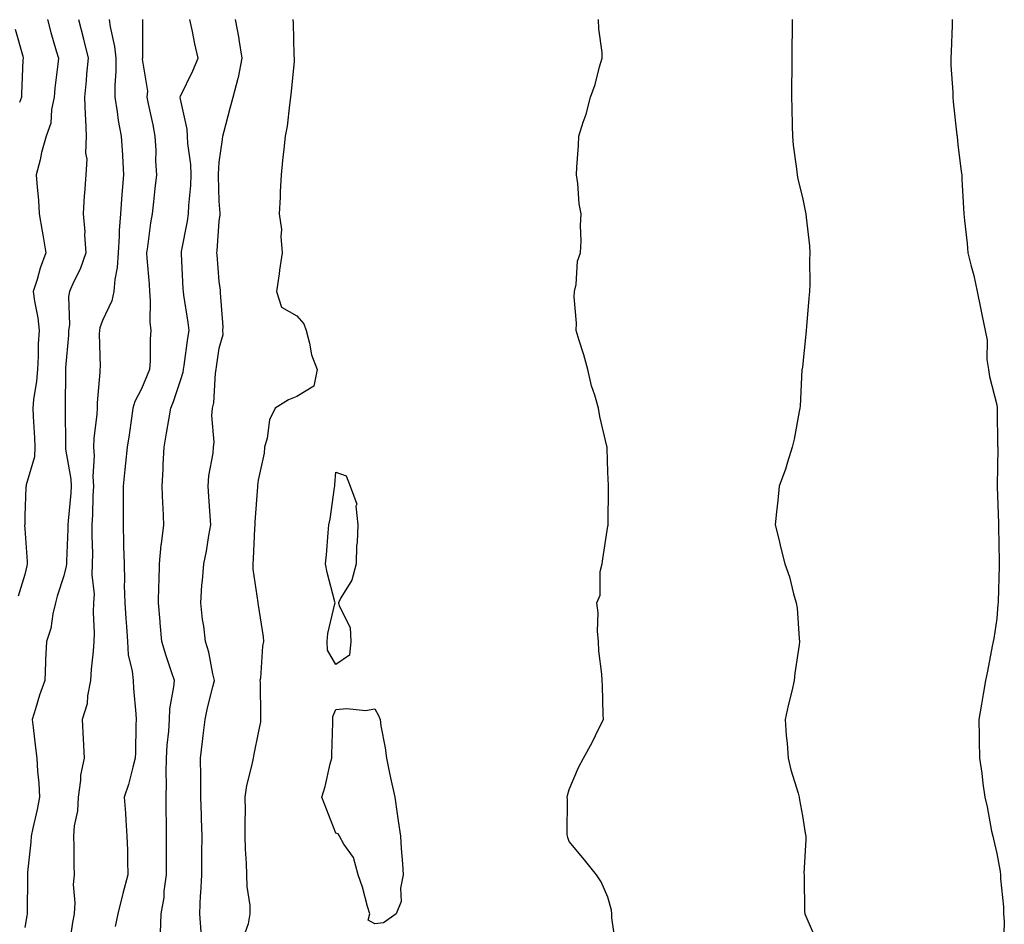
# Model space of a CAD drawing. Units: inches. Extents: x 889283 to 891923, y 7284698 to 7287338.
# Drawn here: x 889897 to 890150, y 7286209 to 7286442 of the extents above; entities that cross this region are included whole.
import ezdxf

# ---------------------------------------------------------------- set-up
doc = ezdxf.new("R2010")
doc.units = ezdxf.units.IN
doc.header["$MEASUREMENT"] = 0
doc.layers.add('Contour_88927284', color=7, linetype='Continuous', true_color=0x4723b8)

msp = doc.modelspace()

# ---------------------------------------------------------------- linework, layer by layer
at = {"layer": 'Contour_88927284'}
for points in [[(889903.85, 7286441.92, 3333), (889904.7, 7286438.57, 3333), (889906.14, 7286433.82, 3333), (889906.67, 7286431.92, 3333), (889906.55, 7286430.42, 3333), (889905.78, 7286424.2, 3333), (889905.62, 7286421.92, 3333), (889904.91, 7286418.78, 3333), (889904.74, 7286415.23, 3333), (889903.54, 7286411.92, 3333), (889902.3, 7286407.67, 3333), (889901.94, 7286405.81, 3333), (889900.96, 7286401.92, 3333), (889901.18, 7286398.79, 3333), (889901.53, 7286395.41, 3333), (889901.76, 7286391.92, 3333), (889902.51, 7286387.47, 3333), (889902.66, 7286386.53, 3333), (889903.45, 7286381.92, 3333), (889901.97, 7286378, 3333), (889901.22, 7286375.08, 3333), (889900.22, 7286371.92, 3333), (889900.52, 7286369.45, 3333), (889901.35, 7286365.22, 3333), (889901.69, 7286361.92, 3333), (889901.51, 7286358.46, 3333), (889901.45, 7286355.32, 3333), (889901.28, 7286351.92, 3333), (889901.06, 7286348.91, 3333), (889900.31, 7286344.18, 3333), (889900.11, 7286341.92, 3333), (889900.19, 7286339.78, 3333), (889900.49, 7286334.36, 3333), (889900.57, 7286331.92, 3333), (889900.55, 7286329.42, 3333), (889898.37, 7286322.24, 3333), (889898.36, 7286321.92, 3333), (889898.33, 7286321.65, 3333), (889898.05, 7286314.24, 3333), (889898, 7286311.97, 3333), (889897.99, 7286311.92, 3333), (889897.99, 7286311.86, 3333), (889898.05, 7286310.93, 3333), (889898.68, 7286302.55, 3333), (889898.67, 7286301.92, 3333), (889898.54, 7286301.43, 3333), (889898.05, 7286299.21, 3333), (889896.33, 7286293.64, 3333)], [(889911.84, 7286441.92, 3332), (889913.09, 7286436.96, 3332), (889913.12, 7286436.85, 3332), (889914.32, 7286431.92, 3332), (889913.93, 7286427.8, 3332), (889913.79, 7286426.18, 3332), (889913.37, 7286421.92, 3332), (889913.54, 7286417.41, 3332), (889913.66, 7286416.31, 3332), (889913.84, 7286411.92, 3332), (889913.66, 7286407.53, 3332), (889914, 7286405.97, 3332), (889913.7, 7286401.92, 3332), (889913.41, 7286397.28, 3332), (889913.32, 7286396.66, 3332), (889913.07, 7286391.92, 3332), (889913.46, 7286387.32, 3332), (889913.42, 7286386.55, 3332), (889913.72, 7286381.92, 3332), (889912.24, 7286377.73, 3332), (889910.68, 7286374.55, 3332), (889909.54, 7286371.92, 3332), (889909.26, 7286370.71, 3332), (889909.53, 7286363.4, 3332), (889909.31, 7286361.92, 3332), (889909.27, 7286360.7, 3332), (889908.49, 7286352.36, 3332), (889908.48, 7286351.92, 3332), (889908.46, 7286351.51, 3332), (889908.41, 7286342.28, 3332), (889908.4, 7286341.92, 3332), (889908.38, 7286341.59, 3332), (889908.52, 7286332.39, 3332), (889908.49, 7286331.92, 3332), (889908.53, 7286331.44, 3332), (889909.85, 7286323.73, 3332), (889909.95, 7286321.92, 3332), (889909.85, 7286320.12, 3332), (889909.16, 7286313.03, 3332), (889909.09, 7286311.92, 3332), (889909.09, 7286310.88, 3332), (889908.73, 7286302.59, 3332), (889908.72, 7286301.92, 3332), (889908.68, 7286301.29, 3332), (889908.05, 7286298.84, 3332), (889906.36, 7286293.61, 3332), (889905.93, 7286291.92, 3332), (889905.22, 7286289.09, 3332), (889904.69, 7286285.28, 3332), (889903.57, 7286281.92, 3332), (889903.39, 7286277.25, 3332), (889903.35, 7286276.62, 3332), (889903.17, 7286271.92, 3332), (889901.81, 7286268.16, 3332), (889900.78, 7286264.65, 3332), (889899.89, 7286261.92, 3332), (889900.14, 7286259.83, 3332), (889900.79, 7286254.66, 3332), (889901.12, 7286251.92, 3332), (889901.31, 7286248.66, 3332), (889901.66, 7286245.52, 3332), (889901.85, 7286241.92, 3332), (889901.2, 7286238.78, 3332), (889900.1, 7286233.97, 3332), (889899.66, 7286231.92, 3332), (889899.58, 7286230.4, 3332), (889898.76, 7286222.62, 3332), (889898.71, 7286221.92, 3332), (889898.74, 7286221.24, 3332), (889898.62, 7286212.49, 3332), (889898.64, 7286211.92, 3332), (889898.56, 7286211.41, 3332), (889898.05, 7286208.38, 3332)], [(889919.72, 7286441.92, 3331), (889919.97, 7286440.01, 3331), (889921.1, 7286434.98, 3331), (889921.41, 7286431.92, 3331), (889921.45, 7286428.52, 3331), (889921.16, 7286425.04, 3331), (889921.2, 7286421.92, 3331), (889921.81, 7286418.15, 3331), (889922.08, 7286415.95, 3331), (889922.8, 7286411.92, 3331), (889923.14, 7286407.02, 3331), (889923.14, 7286406.83, 3331), (889923.42, 7286401.92, 3331), (889923.03, 7286396.94, 3331), (889923.03, 7286396.9, 3331), (889922.63, 7286391.92, 3331), (889922.34, 7286387.62, 3331), (889922.3, 7286386.17, 3331), (889922.03, 7286381.92, 3331), (889921.81, 7286378.16, 3331), (889921.15, 7286375.03, 3331), (889920.91, 7286371.92, 3331), (889920.44, 7286369.53, 3331), (889918.05, 7286364.47, 3331), (889917.33, 7286362.64, 3331), (889917.22, 7286361.92, 3331), (889917.2, 7286361.07, 3331), (889917.39, 7286352.58, 3331), (889917.36, 7286351.92, 3331), (889917.33, 7286351.2, 3331), (889916.68, 7286343.29, 3331), (889916.62, 7286341.92, 3331), (889916.54, 7286340.42, 3331), (889915.81, 7286334.16, 3331), (889915.71, 7286331.92, 3331), (889915.85, 7286329.72, 3331), (889915.55, 7286324.42, 3331), (889915.68, 7286321.92, 3331), (889915.54, 7286319.41, 3331), (889915.45, 7286314.52, 3331), (889915.3, 7286311.92, 3331), (889915.28, 7286309.16, 3331), (889915.42, 7286304.55, 3331), (889915.4, 7286301.92, 3331), (889915.24, 7286299.11, 3331), (889915.86, 7286294.11, 3331), (889915.68, 7286291.92, 3331), (889915.59, 7286289.46, 3331), (889915.89, 7286284.08, 3331), (889915.79, 7286281.92, 3331), (889915.6, 7286279.47, 3331), (889915.14, 7286274.83, 3331), (889914.93, 7286271.92, 3331), (889914.12, 7286267.99, 3331), (889914.06, 7286265.9, 3331), (889912.76, 7286261.92, 3331), (889913.06, 7286256.93, 3331), (889913.06, 7286256.91, 3331), (889913.3, 7286251.92, 3331), (889912.39, 7286247.58, 3331), (889912.39, 7286246.27, 3331), (889911.75, 7286241.92, 3331), (889911.6, 7286238.38, 3331), (889910.7, 7286234.57, 3331), (889910.53, 7286231.92, 3331), (889910.66, 7286229.31, 3331), (889910.61, 7286224.49, 3331), (889910.76, 7286221.92, 3331), (889910.47, 7286219.5, 3331), (889910.92, 7286214.79, 3331), (889910.7, 7286211.92, 3331), (889910.28, 7286209.69, 3331), (889909.38, 7286203.25, 3331)], [(889928.3, 7286441.92, 3330), (889928.33, 7286441.64, 3330), (889928.27, 7286432.14, 3330), (889928.3, 7286431.92, 3330), (889928.26, 7286431.71, 3330), (889929.59, 7286423.45, 3330), (889929.43, 7286421.92, 3330), (889929.78, 7286420.19, 3330), (889930.94, 7286414.81, 3330), (889931.51, 7286411.92, 3330), (889931.73, 7286408.24, 3330), (889931.64, 7286405.5, 3330), (889931.9, 7286401.92, 3330), (889931.49, 7286398.48, 3330), (889931.15, 7286395.02, 3330), (889930.79, 7286391.92, 3330), (889930.37, 7286389.6, 3330), (889929.59, 7286383.45, 3330), (889929.33, 7286381.92, 3330), (889929.43, 7286380.54, 3330), (889929.99, 7286373.86, 3330), (889930.12, 7286371.92, 3330), (889930.29, 7286369.68, 3330), (889930.23, 7286364.11, 3330), (889930.43, 7286361.92, 3330), (889930.24, 7286359.72, 3330), (889930.25, 7286354.12, 3330), (889930.09, 7286351.92, 3330), (889929.55, 7286350.42, 3330), (889928.05, 7286346.95, 3330), (889926.31, 7286343.66, 3330), (889925.85, 7286341.92, 3330), (889925.48, 7286339.35, 3330), (889924.86, 7286335.1, 3330), (889924.4, 7286331.92, 3330), (889923.96, 7286327.83, 3330), (889923.75, 7286326.22, 3330), (889923.31, 7286321.92, 3330), (889923.31, 7286317.18, 3330), (889923.33, 7286316.64, 3330), (889923.34, 7286311.92, 3330), (889923.46, 7286307.33, 3330), (889923.46, 7286306.5, 3330), (889923.58, 7286301.92, 3330), (889923.71, 7286297.58, 3330), (889923.62, 7286296.35, 3330), (889923.73, 7286291.92, 3330), (889923.98, 7286287.86, 3330), (889924.17, 7286285.8, 3330), (889924.42, 7286281.92, 3330), (889924.66, 7286278.53, 3330), (889925.67, 7286274.3, 3330), (889925.9, 7286271.92, 3330), (889925.97, 7286269.84, 3330), (889926.61, 7286263.36, 3330), (889926.67, 7286261.92, 3330), (889926.63, 7286260.49, 3330), (889926.5, 7286253.46, 3330), (889926.46, 7286251.92, 3330), (889925.8, 7286249.66, 3330), (889924.74, 7286245.22, 3330), (889923.61, 7286241.92, 3330), (889923.96, 7286237.83, 3330), (889923.98, 7286235.99, 3330), (889924.28, 7286231.92, 3330), (889924.43, 7286228.3, 3330), (889924.41, 7286225.56, 3330), (889924.55, 7286221.92, 3330), (889923.29, 7286217.16, 3330), (889923.19, 7286216.78, 3330), (889921.95, 7286211.92, 3330), (889921.27, 7286208.7, 3330)], [(889932.95, 7286207.02, 3329), (889933.15, 7286211.92, 3329), (889933.84, 7286216.13, 3329), (889933.92, 7286217.79, 3329), (889934.47, 7286221.92, 3329), (889934.48, 7286225.49, 3329), (889934.47, 7286228.35, 3329), (889934.48, 7286231.92, 3329), (889934.44, 7286235.53, 3329), (889934.4, 7286238.27, 3329), (889934.36, 7286241.92, 3329), (889934.52, 7286245.45, 3329), (889934.36, 7286248.23, 3329), (889934.5, 7286251.92, 3329), (889934.68, 7286255.29, 3329), (889935.04, 7286258.91, 3329), (889935.22, 7286261.92, 3329), (889935.35, 7286264.63, 3329), (889936.4, 7286270.27, 3329), (889936.51, 7286271.92, 3329), (889935.78, 7286274.19, 3329), (889934.38, 7286278.25, 3329), (889933.29, 7286281.92, 3329), (889932.88, 7286286.75, 3329), (889932.84, 7286287.13, 3329), (889932.41, 7286291.92, 3329), (889932.52, 7286296.39, 3329), (889932.61, 7286297.37, 3329), (889932.71, 7286301.92, 3329), (889933.15, 7286306.82, 3329), (889933.21, 7286307.08, 3329), (889933.76, 7286311.92, 3329), (889933.59, 7286316.38, 3329), (889933.55, 7286317.42, 3329), (889933.37, 7286321.92, 3329), (889933.66, 7286326.31, 3329), (889933.62, 7286327.49, 3329), (889933.85, 7286331.92, 3329), (889934.44, 7286335.52, 3329), (889935.08, 7286338.95, 3329), (889935.59, 7286341.92, 3329), (889936.29, 7286343.68, 3329), (889938.05, 7286349.1, 3329), (889938.75, 7286351.22, 3329), (889938.88, 7286351.92, 3329), (889939.01, 7286352.89, 3329), (889940, 7286359.97, 3329), (889940.28, 7286361.92, 3329), (889940.08, 7286363.95, 3329), (889938.93, 7286371.04, 3329), (889938.83, 7286371.92, 3329), (889938.78, 7286372.65, 3329), (889938.33, 7286381.65, 3329), (889938.31, 7286381.92, 3329), (889938.35, 7286382.22, 3329), (889939.88, 7286390.08, 3329), (889940.11, 7286391.92, 3329), (889940.19, 7286394.06, 3329), (889940.73, 7286399.24, 3329), (889940.81, 7286401.92, 3329), (889940.72, 7286404.6, 3329), (889939.94, 7286410.04, 3329), (889939.86, 7286411.92, 3329), (889939.82, 7286413.7, 3329), (889938.05, 7286421.4, 3329), (889937.97, 7286421.84, 3329), (889937.95, 7286421.92, 3329), (889937.96, 7286422.01, 3329), (889938.05, 7286422.2, 3329), (889941.25, 7286428.72, 3329), (889942.6, 7286431.92, 3329), (889941.8, 7286435.67, 3329), (889941.17, 7286438.8, 3329), (889940.52, 7286441.92, 3329)], [(889943.42, 7286207.29, 3328), (889943.03, 7286211.92, 3328), (889943.27, 7286216.71, 3328), (889943.29, 7286217.16, 3328), (889943.54, 7286221.92, 3328), (889943.57, 7286226.39, 3328), (889943.59, 7286227.46, 3328), (889943.62, 7286231.92, 3328), (889943.49, 7286236.47, 3328), (889943.46, 7286237.33, 3328), (889943.34, 7286241.92, 3328), (889943.29, 7286246.68, 3328), (889943.32, 7286247.18, 3328), (889943.26, 7286251.92, 3328), (889943.76, 7286256.21, 3328), (889943.92, 7286257.79, 3328), (889944.39, 7286261.92, 3328), (889945.06, 7286264.92, 3328), (889946.4, 7286270.27, 3328), (889946.79, 7286271.92, 3328), (889946.36, 7286273.61, 3328), (889945.39, 7286279.25, 3328), (889944.55, 7286281.92, 3328), (889944.07, 7286285.9, 3328), (889943.78, 7286287.65, 3328), (889943.31, 7286291.92, 3328), (889943.56, 7286296.41, 3328), (889943.78, 7286297.65, 3328), (889944.09, 7286301.92, 3328), (889944.81, 7286305.16, 3328), (889945.33, 7286309.21, 3328), (889945.86, 7286311.92, 3328), (889945.72, 7286314.25, 3328), (889945.35, 7286319.22, 3328), (889945.2, 7286321.92, 3328), (889945.38, 7286324.59, 3328), (889946.48, 7286330.35, 3328), (889946.61, 7286331.92, 3328), (889946.74, 7286333.23, 3328), (889946.16, 7286340.04, 3328), (889946.29, 7286341.92, 3328), (889946.62, 7286343.35, 3328), (889947.08, 7286350.95, 3328), (889947.25, 7286351.92, 3328), (889947.35, 7286352.62, 3328), (889948.05, 7286357.39, 3328), (889949.04, 7286360.92, 3328), (889948.96, 7286361.92, 3328), (889949.02, 7286362.89, 3328), (889948.38, 7286371.59, 3328), (889948.41, 7286371.92, 3328), (889948.41, 7286372.28, 3328), (889948.05, 7286374.53, 3328), (889947.48, 7286381.35, 3328), (889947.45, 7286381.92, 3328), (889947.52, 7286382.45, 3328), (889948.05, 7286390.07, 3328), (889948.27, 7286391.71, 3328), (889948.25, 7286391.92, 3328), (889948.26, 7286392.13, 3328), (889948.05, 7286395.22, 3328), (889947.83, 7286401.7, 3328), (889947.84, 7286401.92, 3328), (889947.83, 7286402.14, 3328), (889948.05, 7286405.23, 3328), (889948.9, 7286411.07, 3328), (889949, 7286411.92, 3328), (889949.33, 7286413.2, 3328), (889950.88, 7286419.1, 3328), (889951.59, 7286421.92, 3328), (889952.95, 7286426.81, 3328), (889953.01, 7286426.97, 3328), (889953.98, 7286431.92, 3328), (889953.18, 7286436.79, 3328), (889953.15, 7286437.02, 3328), (889952.27, 7286441.92, 3328)], [(889966.95, 7286441.92, 3327), (889967.07, 7286440.93, 3327), (889967.28, 7286432.69, 3327), (889967.36, 7286431.92, 3327), (889967.29, 7286431.16, 3327), (889966.55, 7286423.42, 3327), (889966.42, 7286421.92, 3327), (889966.1, 7286419.98, 3327), (889965.52, 7286414.45, 3327), (889965.03, 7286411.92, 3327), (889964.66, 7286408.53, 3327), (889964.35, 7286405.61, 3327), (889963.95, 7286401.92, 3327), (889963.72, 7286397.59, 3327), (889963.76, 7286396.21, 3327), (889963.5, 7286391.92, 3327), (889964.03, 7286387.91, 3327), (889963.87, 7286386.1, 3327), (889964.24, 7286381.92, 3327), (889963.59, 7286377.46, 3327), (889963.43, 7286376.54, 3327), (889962.79, 7286371.92, 3327), (889964.05, 7286367.92, 3327), (889968.05, 7286365.68, 3327), (889969.79, 7286363.66, 3327), (889970.39, 7286361.92, 3327), (889971.3, 7286358.68, 3327), (889971.78, 7286355.65, 3327), (889973.24, 7286351.92, 3327), (889972.34, 7286347.63, 3327), (889968.05, 7286344.96, 3327), (889965.86, 7286344.11, 3327), (889962.44, 7286341.92, 3327), (889960.98, 7286338.99, 3327), (889960.38, 7286334.25, 3327), (889959.68, 7286331.92, 3327), (889959.57, 7286330.4, 3327), (889958.05, 7286323.43, 3327), (889957.88, 7286322.09, 3327), (889957.86, 7286321.92, 3327), (889957.86, 7286321.72, 3327), (889957.22, 7286312.74, 3327), (889957.22, 7286311.92, 3327), (889957.16, 7286311.02, 3327), (889956.78, 7286303.19, 3327), (889956.68, 7286301.92, 3327), (889956.65, 7286300.52, 3327), (889957.95, 7286292.02, 3327), (889957.95, 7286291.92, 3327), (889957.96, 7286291.83, 3327), (889958.05, 7286291.26, 3327), (889959.32, 7286283.19, 3327), (889959.46, 7286281.92, 3327), (889959.22, 7286280.75, 3327), (889958.62, 7286272.49, 3327), (889958.53, 7286271.92, 3327), (889958.57, 7286271.4, 3327), (889958.63, 7286262.5, 3327), (889958.68, 7286261.92, 3327), (889958.63, 7286261.34, 3327), (889958.05, 7286258.45, 3327), (889956.95, 7286253.02, 3327), (889956.75, 7286251.92, 3327), (889956.46, 7286250.33, 3327), (889955.09, 7286244.89, 3327), (889954.64, 7286241.92, 3327), (889954.68, 7286238.55, 3327), (889954.59, 7286235.39, 3327), (889954.63, 7286231.92, 3327), (889954.72, 7286228.59, 3327), (889954.98, 7286224.99, 3327), (889955.07, 7286221.92, 3327), (889955.12, 7286218.99, 3327), (889955.89, 7286214.08, 3327), (889955.94, 7286211.92, 3327), (889955.52, 7286209.39, 3327), (889954.19, 7286205.78, 3327)], [(890050.03, 7286203.9, 3327), (890049.08, 7286210.89, 3327), (890049.07, 7286211.92, 3327), (890048.99, 7286212.87, 3327), (890048.05, 7286216.25, 3327), (890046.3, 7286220.17, 3327), (890045.09, 7286221.92, 3327), (890041.99, 7286225.86, 3327), (890038.05, 7286230.52, 3327), (890037.7, 7286231.57, 3327), (890037.64, 7286231.92, 3327), (890037.58, 7286232.39, 3327), (890037.6, 7286241.47, 3327), (890037.52, 7286241.92, 3327), (890037.6, 7286242.37, 3327), (890038.05, 7286243.87, 3327), (890040.45, 7286249.52, 3327), (890041.72, 7286251.92, 3327), (890043.96, 7286256.01, 3327), (890045.74, 7286259.62, 3327), (890046.92, 7286261.92, 3327), (890046.8, 7286263.17, 3327), (890046.68, 7286270.55, 3327), (890046.52, 7286271.92, 3327), (890046.44, 7286273.53, 3327), (890045.72, 7286279.59, 3327), (890045.6, 7286281.92, 3327), (890045.34, 7286284.63, 3327), (890045.5, 7286289.37, 3327), (890045.17, 7286291.92, 3327), (890046.08, 7286293.88, 3327), (890046.06, 7286299.93, 3327), (890046.54, 7286301.92, 3327), (890046.76, 7286303.21, 3327), (890048.05, 7286311.63, 3327), (890048.08, 7286311.89, 3327), (890048.08, 7286311.96, 3327), (890048.16, 7286321.8, 3327), (890048.17, 7286321.92, 3327), (890048.17, 7286322.05, 3327), (890048.05, 7286325.49, 3327), (890047.82, 7286331.69, 3327), (890047.81, 7286331.92, 3327), (890047.76, 7286332.21, 3327), (890045.97, 7286339.84, 3327), (890045.63, 7286341.92, 3327), (890044.68, 7286345.29, 3327), (890043.85, 7286347.71, 3327), (890042.83, 7286351.92, 3327), (890041.83, 7286355.7, 3327), (890040.63, 7286359.34, 3327), (890039.87, 7286361.92, 3327), (890039.96, 7286363.83, 3327), (890039.36, 7286370.61, 3327), (890039.44, 7286371.92, 3327), (890039.86, 7286373.73, 3327), (890040.21, 7286379.76, 3327), (890041, 7286381.92, 3327), (890041.12, 7286385, 3327), (890041, 7286388.97, 3327), (890041.15, 7286391.92, 3327), (890040.66, 7286394.54, 3327), (890040.27, 7286399.7, 3327), (890039.95, 7286401.92, 3327), (890040.03, 7286403.9, 3327), (890040.46, 7286409.51, 3327), (890040.53, 7286411.92, 3327), (890041.64, 7286415.51, 3327), (890042.43, 7286417.55, 3327), (890043.53, 7286421.92, 3327), (890044.76, 7286425.21, 3327), (890045.9, 7286429.77, 3327), (890046.56, 7286431.92, 3327), (890046.55, 7286433.41, 3327), (890045.66, 7286439.54, 3327), (890045.65, 7286441.92, 3327)], [(890095.44, 7286441.92, 3328), (890095.42, 7286439.29, 3328), (890095.34, 7286434.63, 3328), (890095.31, 7286431.92, 3328), (890095.31, 7286429.18, 3328), (890095.3, 7286424.67, 3328), (890095.29, 7286421.92, 3328), (890095.33, 7286419.2, 3328), (890095.44, 7286414.53, 3328), (890095.48, 7286411.92, 3328), (890095.72, 7286409.59, 3328), (890096.51, 7286403.46, 3328), (890096.68, 7286401.92, 3328), (890096.93, 7286400.8, 3328), (890098.05, 7286396.13, 3328), (890098.81, 7286392.68, 3328), (890098.94, 7286391.92, 3328), (890099.02, 7286390.95, 3328), (890099.87, 7286383.74, 3328), (890100.01, 7286381.92, 3328), (890099.93, 7286380.04, 3328), (890099.99, 7286373.86, 3328), (890099.92, 7286371.92, 3328), (890099.73, 7286370.24, 3328), (890099.12, 7286362.98, 3328), (890099, 7286361.92, 3328), (890098.95, 7286361.02, 3328), (890098.05, 7286352.62, 3328), (890097.97, 7286352, 3328), (890097.96, 7286351.92, 3328), (890097.95, 7286351.82, 3328), (890097.47, 7286342.5, 3328), (890097.41, 7286341.92, 3328), (890097.22, 7286341.09, 3328), (890095.97, 7286334, 3328), (890095.42, 7286331.92, 3328), (890094.19, 7286328.06, 3328), (890093.73, 7286326.25, 3328), (890092.08, 7286321.92, 3328), (890091.73, 7286318.24, 3328), (890091.42, 7286315.29, 3328), (890091.09, 7286311.92, 3328), (890092.06, 7286307.91, 3328), (890092.41, 7286306.28, 3328), (890093.56, 7286301.92, 3328), (890094.71, 7286298.58, 3328), (890095.76, 7286294.21, 3328), (890096.42, 7286291.92, 3328), (890096.69, 7286290.56, 3328), (890097.22, 7286282.75, 3328), (890097.35, 7286281.92, 3328), (890097.26, 7286281.13, 3328), (890096.15, 7286273.82, 3328), (890095.94, 7286271.92, 3328), (890095.32, 7286269.2, 3328), (890094.42, 7286265.54, 3328), (890093.63, 7286261.92, 3328), (890093.9, 7286257.78, 3328), (890094.12, 7286255.86, 3328), (890094.4, 7286251.92, 3328), (890095.13, 7286249, 3328), (890096.97, 7286242.99, 3328), (890097.27, 7286241.92, 3328), (890097.36, 7286241.23, 3328), (890098.05, 7286237.12, 3328), (890098.78, 7286232.65, 3328), (890098.92, 7286231.92, 3328), (890098.94, 7286231.03, 3328), (890098.47, 7286222.34, 3328), (890098.48, 7286221.92, 3328), (890098.53, 7286221.44, 3328), (890098.64, 7286212.51, 3328), (890098.7, 7286211.92, 3328), (890099.21, 7286210.76, 3328), (890101.51, 7286205.39, 3328)], [(890136.62, 7286441.92, 3329), (890136.55, 7286440.42, 3329), (890136.36, 7286433.62, 3329), (890136.27, 7286431.92, 3329), (890136.29, 7286430.16, 3329), (890136.76, 7286423.21, 3329), (890136.78, 7286421.92, 3329), (890136.87, 7286420.74, 3329), (890137.82, 7286412.15, 3329), (890137.84, 7286411.92, 3329), (890137.85, 7286411.72, 3329), (890138.05, 7286409.79, 3329), (890138.91, 7286402.78, 3329), (890139.05, 7286401.92, 3329), (890139.12, 7286400.86, 3329), (890139.51, 7286393.38, 3329), (890139.61, 7286391.92, 3329), (890139.77, 7286390.2, 3329), (890140.44, 7286384.3, 3329), (890140.65, 7286381.92, 3329), (890141.48, 7286378.49, 3329), (890142.2, 7286376.06, 3329), (890143.06, 7286371.92, 3329), (890143.9, 7286367.77, 3329), (890144.34, 7286365.63, 3329), (890145.08, 7286361.92, 3329), (890145.6, 7286359.47, 3329), (890145.53, 7286354.44, 3329), (890145.9, 7286351.92, 3329), (890146.21, 7286350.08, 3329), (890148.05, 7286342.85, 3329), (890148.19, 7286342.07, 3329), (890148.2, 7286341.92, 3329), (890148.21, 7286341.75, 3329), (890148.28, 7286332.15, 3329), (890148.3, 7286331.92, 3329), (890148.31, 7286331.66, 3329), (890148.2, 7286322.07, 3329), (890148.21, 7286321.92, 3329), (890148.21, 7286321.76, 3329), (890148.48, 7286312.35, 3329), (890148.49, 7286311.92, 3329), (890148.49, 7286311.48, 3329), (890148.7, 7286302.57, 3329), (890148.7, 7286301.92, 3329), (890148.68, 7286301.29, 3329), (890148.4, 7286292.27, 3329), (890148.39, 7286291.92, 3329), (890148.38, 7286291.59, 3329), (890148.05, 7286287.84, 3329), (890147.27, 7286282.7, 3329), (890147.12, 7286281.92, 3329), (890146.88, 7286280.75, 3329), (890145.67, 7286274.3, 3329), (890145.17, 7286271.92, 3329), (890144.58, 7286268.44, 3329), (890144.12, 7286265.85, 3329), (890143.48, 7286261.92, 3329), (890143.54, 7286257.41, 3329), (890143.56, 7286256.41, 3329), (890143.63, 7286251.92, 3329), (890144.21, 7286248.08, 3329), (890144.48, 7286245.48, 3329), (890145, 7286241.92, 3329), (890145.58, 7286239.46, 3329), (890146.74, 7286233.23, 3329), (890147.02, 7286231.92, 3329), (890147.22, 7286231.09, 3329), (890148.05, 7286227.44, 3329), (890148.95, 7286222.83, 3329), (890149.05, 7286221.92, 3329), (890149.01, 7286220.95, 3329), (890149.84, 7286213.71, 3329), (890149.79, 7286211.92, 3329), (890150.01, 7286209.97, 3329), (890149.84, 7286203.71, 3329)], [(889895.52, 7286439.39, 3334), (889897.52, 7286432.46, 3334), (889897.6, 7286431.92, 3334), (889897.56, 7286431.43, 3334), (889897.21, 7286422.76, 3334), (889897.15, 7286421.92, 3334), (889896.68, 7286420.55, 3334)]]:
    msp.add_polyline3d(points, dxfattribs=at)
for points in [[(889978.05, 7286276.06, 3326), (889975.86, 7286279.73, 3326), (889975.8, 7286281.92, 3326), (889975.95, 7286284.02, 3326), (889977.8, 7286291.67, 3326), (889977.83, 7286291.92, 3326), (889977.77, 7286292.2, 3326), (889975.79, 7286299.66, 3326), (889975.4, 7286301.92, 3326), (889975.68, 7286304.28, 3326), (889976.06, 7286309.93, 3326), (889976.28, 7286311.92, 3326), (889976.55, 7286313.42, 3326), (889977.69, 7286321.56, 3326), (889977.75, 7286321.92, 3326), (889977.76, 7286322.21, 3326), (889978.05, 7286325.46, 3326), (889980.67, 7286324.55, 3326), (889981.76, 7286321.92, 3326), (889983.41, 7286317.28, 3326), (889983.2, 7286316.77, 3326), (889983.67, 7286311.92, 3326), (889983.54, 7286307.41, 3326), (889983.36, 7286306.61, 3326), (889983.27, 7286301.92, 3326), (889982.2, 7286297.77, 3326), (889979.36, 7286293.23, 3326), (889978.74, 7286291.92, 3326), (889978.86, 7286291.11, 3326), (889981.69, 7286285.55, 3326), (889981.9, 7286281.92, 3326), (889981.53, 7286278.44, 3326)], [(889988.05, 7286209.39, 3326), (889986.4, 7286210.27, 3326), (889986.75, 7286211.92, 3326), (889986.16, 7286213.81, 3326), (889984.93, 7286218.8, 3326), (889983.75, 7286221.92, 3326), (889982.58, 7286226.45, 3326), (889980.14, 7286229.83, 3326), (889978.97, 7286231.92, 3326), (889978.67, 7286232.54, 3326), (889978.05, 7286232.7, 3326), (889974.41, 7286241.92, 3326), (889975.33, 7286244.64, 3326), (889976.62, 7286250.48, 3326), (889977.02, 7286251.92, 3326), (889977.03, 7286252.94, 3326), (889977.24, 7286261.11, 3326), (889977.25, 7286261.92, 3326), (889977.27, 7286262.7, 3326), (889978.05, 7286264.47, 3326), (889980.87, 7286264.74, 3326), (889985.7, 7286264.26, 3326), (889988.05, 7286264.63, 3326), (889989.06, 7286262.94, 3326), (889989.44, 7286261.92, 3326), (889989.66, 7286260.31, 3326), (889990.73, 7286254.6, 3326), (889991.05, 7286251.92, 3326), (889991.87, 7286248.1, 3326), (889992.25, 7286246.12, 3326), (889993.2, 7286241.92, 3326), (889993.79, 7286237.66, 3326), (889994.09, 7286235.88, 3326), (889994.68, 7286231.92, 3326), (889994.84, 7286228.71, 3326), (889995.2, 7286224.77, 3326), (889995.36, 7286221.92, 3326), (889994.65, 7286218.52, 3326), (889994.89, 7286215.08, 3326), (889993.56, 7286211.92, 3326), (889990.34, 7286209.63, 3326)]]:
    msp.add_polyline3d(points, close=True, dxfattribs=at)

doc.saveas('drawing.dxf')
